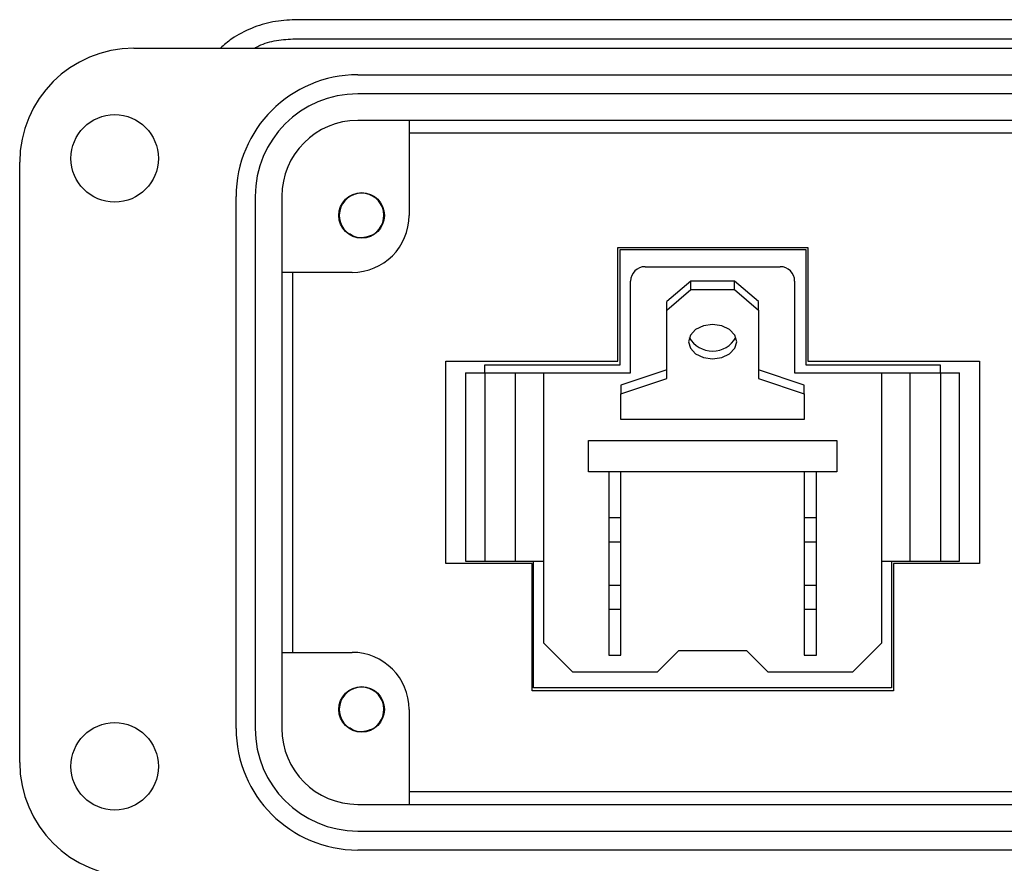
# Model space of a CAD drawing. Units: inches. Extents: x 0.3 to 8, y 0.3 to 10.7.
# Drawn here: x 0.7 to 1.8, y 5.1 to 6 of the extents above; entities that cross this region are included whole.
import ezdxf

# ---------------------------------------------------------------- set-up
doc = ezdxf.new("R2010")
doc.units = ezdxf.units.IN
doc.header["$MEASUREMENT"] = 0

msp = doc.modelspace()

# ---------------------------------------------------------------- linework, layer by layer
at = {"color": 7, "linetype": 'Continuous', "lineweight": 25}
for p, q in [((1.8458, 5.9769), (1.0289, 5.9769)), ((1.0289, 5.9572), (1.8458, 5.9572)), ((0.8616, 5.9474), (3.3812, 5.9474)), ((1.0938, 5.9198), (3.149, 5.9198)), ((3.149, 5.9001), (1.0938, 5.9001)), ((3.149, 5.8725), (1.0938, 5.8725)), ((1.147, 5.8725), (1.147, 5.7741)), ((1.147, 5.8595), (3.0958, 5.8595)), ((0.7435, 5.2072), (0.7435, 5.8292)), ((0.9679, 5.2426), (0.9679, 5.7938)), ((0.9875, 5.7938), (0.9875, 5.2426)), ((1.0151, 5.7938), (1.0151, 5.2426)), ((1.0888, 5.7528), (1.0864, 5.7539)), ((1.3635, 5.623), (1.3635, 5.7407)), ((1.3635, 5.7407), (1.5602, 5.7407)), ((1.3656, 5.7387), (1.5582, 5.7387)), ((1.3656, 5.6194), (1.3656, 5.7387)), ((1.5582, 5.7387), (1.5582, 5.6194)), ((1.5602, 5.7407), (1.5602, 5.623)), ((1.0879, 5.7151), (1.0151, 5.7151)), ((1.0264, 5.3214), (1.0264, 5.7151)), ((1.3916, 5.721), (1.5316, 5.721)), ((1.3766, 5.611), (1.3766, 5.706)), ((1.4391, 5.706), (1.4141, 5.6848)), ((1.4391, 5.6972), (1.4391, 5.706)), ((1.4841, 5.706), (1.4391, 5.706)), ((1.4841, 5.6972), (1.4841, 5.706)), ((1.5091, 5.6848), (1.4841, 5.706)), ((1.5466, 5.706), (1.5466, 5.611)), ((1.4141, 5.676), (1.4391, 5.6972)), ((1.4391, 5.6972), (1.4841, 5.6972)), ((1.4841, 5.6972), (1.5091, 5.676)), ((1.4141, 5.676), (1.4141, 5.6848)), ((1.5091, 5.676), (1.5091, 5.6848)), ((1.4141, 5.6053), (1.4141, 5.676)), ((1.5091, 5.676), (1.5091, 5.6053)), ((1.185, 5.623), (1.3635, 5.623)), ((1.185, 5.4134), (1.185, 5.623)), ((1.5602, 5.623), (1.7381, 5.623)), ((1.7381, 5.623), (1.7381, 5.4134)), ((1.2256, 5.611), (1.2256, 5.6194)), ((1.2256, 5.6194), (1.3656, 5.6194)), ((1.4141, 5.6141), (1.3666, 5.5982)), ((1.5566, 5.5982), (1.5091, 5.6141)), ((1.5582, 5.6194), (1.6974, 5.6194)), ((1.6974, 5.6194), (1.6974, 5.611)), ((1.2056, 5.611), (1.2056, 5.416)), ((1.2056, 5.611), (1.2256, 5.611)), ((1.2256, 5.611), (1.2256, 5.416)), ((1.2256, 5.611), (1.2568, 5.611)), ((1.2568, 5.611), (1.2568, 5.416)), ((1.2568, 5.611), (1.2866, 5.611)), ((1.2866, 5.331), (1.2866, 5.611)), ((1.2866, 5.611), (1.3766, 5.611)), ((1.3666, 5.5894), (1.4141, 5.6053)), ((1.5091, 5.6053), (1.5566, 5.5894)), ((1.5466, 5.611), (1.6366, 5.611)), ((1.6366, 5.611), (1.6366, 5.331)), ((1.6366, 5.611), (1.6663, 5.611)), ((1.6663, 5.416), (1.6663, 5.611)), ((1.6663, 5.611), (1.6976, 5.611)), ((1.6976, 5.611), (1.6976, 5.416)), ((1.6976, 5.611), (1.7176, 5.611)), ((1.7176, 5.416), (1.7176, 5.611)), ((1.3666, 5.5982), (1.3666, 5.5894)), ((1.5566, 5.5894), (1.5566, 5.5982)), ((1.3666, 5.5628), (1.3666, 5.5894)), ((1.5566, 5.5894), (1.5566, 5.5628)), ((1.5566, 5.5628), (1.3666, 5.5628)), ((1.3328, 5.541), (1.5903, 5.541)), ((1.3328, 5.5085), (1.3328, 5.541)), ((1.5903, 5.541), (1.5903, 5.5085)), ((1.5903, 5.5085), (1.3328, 5.5085)), ((1.3541, 5.5085), (1.3541, 5.461)), ((1.3666, 5.461), (1.3666, 5.5085)), ((1.5566, 5.5085), (1.5566, 5.461)), ((1.5691, 5.461), (1.5691, 5.5085)), ((1.3541, 5.461), (1.3666, 5.461)), ((1.3541, 5.461), (1.3541, 5.436)), ((1.3666, 5.436), (1.3666, 5.461)), ((1.5566, 5.461), (1.5691, 5.461)), ((1.5566, 5.461), (1.5566, 5.436)), ((1.5691, 5.436), (1.5691, 5.461)), ((1.3541, 5.436), (1.3666, 5.436)), ((1.3541, 5.436), (1.3541, 5.391)), ((1.3666, 5.391), (1.3666, 5.436)), ((1.5566, 5.436), (1.5691, 5.436)), ((1.5566, 5.436), (1.5566, 5.391)), ((1.5691, 5.391), (1.5691, 5.436)), ((1.2747, 5.4134), (1.185, 5.4134)), ((1.2056, 5.416), (1.2256, 5.416)), ((1.2256, 5.416), (1.2568, 5.416)), ((1.2568, 5.416), (1.2866, 5.416)), ((1.2747, 5.2814), (1.2747, 5.4134)), ((1.2761, 5.2845), (1.2761, 5.416)), ((1.6366, 5.416), (1.6663, 5.416)), ((1.6469, 5.416), (1.6469, 5.2845)), ((1.6491, 5.4134), (1.6491, 5.2814)), ((1.7381, 5.4134), (1.6491, 5.4134)), ((1.6663, 5.416), (1.6976, 5.416)), ((1.6976, 5.416), (1.7176, 5.416)), ((1.3541, 5.391), (1.3666, 5.391)), ((1.3541, 5.391), (1.3541, 5.366)), ((1.3666, 5.366), (1.3666, 5.391)), ((1.5566, 5.391), (1.5691, 5.391)), ((1.5566, 5.391), (1.5566, 5.366)), ((1.5691, 5.366), (1.5691, 5.391)), ((1.3541, 5.366), (1.3666, 5.366)), ((1.3541, 5.366), (1.3541, 5.3185)), ((1.3666, 5.3185), (1.3666, 5.366)), ((1.5566, 5.366), (1.5691, 5.366)), ((1.5566, 5.366), (1.5566, 5.3185)), ((1.5691, 5.3185), (1.5691, 5.366)), ((1.3166, 5.301), (1.2866, 5.331)), ((1.6366, 5.331), (1.6066, 5.301)), ((1.0151, 5.3214), (1.0879, 5.3214)), ((1.3541, 5.3185), (1.3666, 5.3185)), ((1.4041, 5.301), (1.4266, 5.3235)), ((1.4266, 5.3235), (1.4966, 5.3235)), ((1.4966, 5.3235), (1.5191, 5.301)), ((1.5566, 5.3185), (1.5691, 5.3185)), ((1.4041, 5.301), (1.3166, 5.301)), ((1.6066, 5.301), (1.5191, 5.301)), ((1.6491, 5.2814), (1.2747, 5.2814)), ((1.6469, 5.2845), (1.2761, 5.2845)), ((1.147, 5.2623), (1.147, 5.1639)), ((1.1068, 5.241), (1.1052, 5.2402)), ((3.0958, 5.177), (1.147, 5.177)), ((1.0938, 5.1639), (3.149, 5.1639)), ((1.0938, 5.1363), (3.149, 5.1363)), ((3.149, 5.1166), (1.0938, 5.1166))]:
    msp.add_line(p, q, dxfattribs=at)
at = {"color": 7, "linetype": 'Continuous', "lineweight": 25, "flags": 128}
msp.add_lwpolyline([(1.4616, 5.661), (1.452, 5.6596), (1.4439, 5.6558), (1.4385, 5.65), (1.4366, 5.6433), (1.4385, 5.6365), (1.4439, 5.6308), (1.452, 5.627), (1.4616, 5.6256), (1.4711, 5.627), (1.4792, 5.6308), (1.4847, 5.6365), (1.4866, 5.6433), (1.4847, 5.65), (1.4792, 5.6558), (1.4711, 5.6596), (1.4616, 5.661)], dxfattribs=at)
at = {"color": 7, "linetype": 'Continuous', "lineweight": 25}
for centre, radius in [((0.8419, 5.8332), 0.0453), ((1.0978, 5.7741), 0.0236), ((1.0978, 5.2623), 0.0236), ((0.8419, 5.2033), 0.0453)]:
    msp.add_circle(centre, radius, dxfattribs=at)
for centre, radius, start, end in [((0.8616, 5.8292), 0.1181, 90, 180), ((1.0938, 5.7938), 0.126, 90, 180), ((1.0938, 5.7938), 0.1063, 90, 180), ((1.0938, 5.7938), 0.0787, 90, 180), ((1.0978, 5.7741), 0.0231, 292.8192, 247.1808), ((1.0879, 5.7741), 0.0591, 270, 0), ((1.0978, 5.7741), 0.0231, 247.1808, 292.8192), ((1.3916, 5.706), 0.015, 90, 180), ((1.5316, 5.706), 0.015, 0, 90), ((1.4616, 5.6614), 0.0278, 209.584, 330.416), ((1.0879, 5.2623), 0.0591, 0, 90), ((1.0978, 5.2623), 0.0231, 292.8192, 247.1808), ((1.0938, 5.2426), 0.126, 180, 270), ((1.0938, 5.2426), 0.1063, 180, 270), ((1.0938, 5.2426), 0.0787, 180, 270), ((1.0978, 5.2623), 0.0231, 247.1808, 292.8192), ((0.8616, 5.2072), 0.1181, 180, 270)]:
    msp.add_arc(centre, radius, start, end, dxfattribs=at)
for points, knots in [([(1.0289, 5.9769), (1.0211, 5.9764), (1.0057, 5.9756), (0.9835, 5.9685), (0.965, 5.9592), (0.9553, 5.9507), (0.9515, 5.9474)], [0, 0, 0, 0, 0.273591, 0.547181, 0.820772, 1, 1, 1, 1]), ([(0.9868, 5.9474), (0.9883, 5.9482), (0.9954, 5.9521), (1.0096, 5.9559), (1.0225, 5.9568), (1.0289, 5.9572)], [0, 0, 0, 0, 0.114421, 0.55721, 1, 1, 1, 1]), ([(1.1068, 5.7528), (1.1038, 5.752), (1.098, 5.7503), (1.09, 5.7516), (1.0864, 5.7543), (1.0852, 5.7553)], [0, 0, 0, 0, 0.403724, 0.798993, 1, 1, 1, 1]), ([(1.1068, 5.241), (1.1038, 5.2402), (1.098, 5.2385), (1.09, 5.2398), (1.0864, 5.2425), (1.0852, 5.2434)], [0, 0, 0, 0, 0.403724, 0.798993, 1, 1, 1, 1])]:
    msp.add_open_spline(points, degree=3, knots=knots, dxfattribs=at)

doc.saveas('drawing.dxf')
